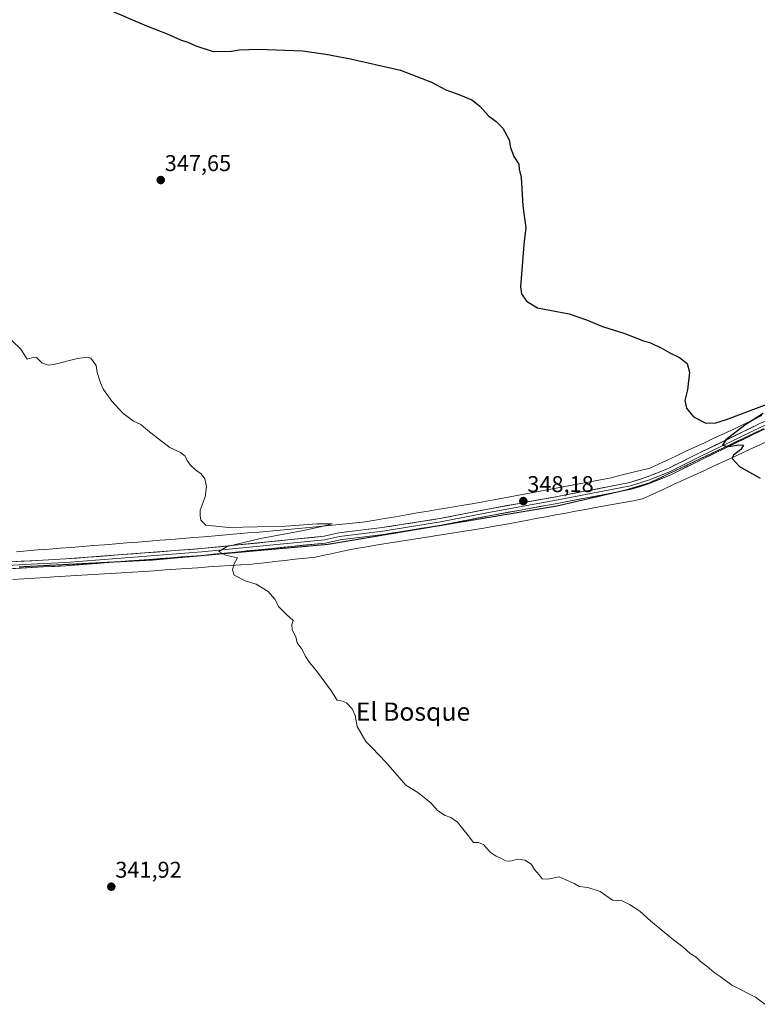
# Model space of a CAD drawing. Units: metres. Extents: x 611451 to 614918, y 4692309 to 4694678.
# Drawn here: x 613605 to 613930, y 4692959 to 4693391 of the extents above; entities that cross this region are included whole.
import ezdxf
from ezdxf.enums import TextEntityAlignment as Align

# ---------------------------------------------------------------- set-up
doc = ezdxf.new("R2010")
doc.units = ezdxf.units.M
doc.header["$MEASUREMENT"] = 0
doc.linetypes.add('TRAZOS2', pattern=[0.375, 0.25, -0.125])
for name, color, linetype, lineweight in [('Carátula', 7, 'Continuous', 5), ('Corriente natural lineal', 142, 'Continuous', 13), ('Curva de nivel maestra', 36, 'Continuous', 30), ('Curva de nivel normal', 36, 'Continuous', 0), ('Entidad de ámbito territorial', 19, 'Continuous', 0), ('Entidad de ámbito territorial CxS', 92, 'Continuous', 0), ('Layer 0', 7, 'Continuous', 0), ('Punto de cota en terreno', 7, 'Continuous', 0), ('Rótulo de punto de cota en terreno', 19, 'Continuous', 0), ('Texto cartográfico', 19, 'Continuous', 0), ('Vía pecuaria eje', 92, 'TRAZOS2', 0)]:
    doc.layers.add(name, color=color, linetype=linetype, lineweight=lineweight)
doc.styles.add('Arial', font='txt', dxfattribs={"height": 0.2})

# ---------------------------------------------------------------- blocks, each defined once
blk = doc.blocks.new('*U168')
at = {"layer": 'Curva de nivel normal', "color": 36, "linetype": 'Continuous', "lineweight": 0}
blk.add_polyline3d([(613932.77, 4692958.87, 345), (613928.8, 4692962.02, 345), (613918.41, 4692967.29, 345), (613913.16, 4692971.14, 345), (613910.63, 4692972.8, 345), (613907.53, 4692975.5, 345), (613904.56, 4692977.73, 345), (613902.62, 4692979.6, 345), (613900.05, 4692981.26, 345), (613896.89, 4692983.91, 345), (613891.97, 4692987.84, 345), (613882.62, 4692995.5, 345), (613877.98, 4692999.79, 345), (613873.33, 4693002.65, 345), (613870.09, 4693004.3, 345), (613868.62, 4693004.52, 345), (613865.96, 4693004.68, 345), (613860.48, 4693008.49, 345), (613855.1, 4693010.26, 345), (613851.25, 4693010.69, 345), (613849.11, 4693011.91, 345), (613842.52, 4693014.84, 345), (613837.52, 4693013.91, 345), (613835.05, 4693014.02, 345), (613833.74, 4693015.81, 345), (613831.71, 4693018.14, 345), (613830.38, 4693020.24, 345), (613827.51, 4693022.13, 345), (613824.13, 4693022.63, 345), (613821.07, 4693021.8, 345), (613818.86, 4693021.96, 345), (613816.86, 4693023.12, 345), (613814.78, 4693023.92, 345), (613812.23, 4693025.76, 345), (613809.18, 4693029.05, 345), (613807.06, 4693029.92, 345), (613804.8, 4693030, 345), (613802.52, 4693033.06, 345), (613797.75, 4693038.84, 345), (613794.85, 4693040.98, 345), (613792.37, 4693041.79, 345), (613789.06, 4693044.01, 345), (613786.14, 4693047.39, 345), (613780.41, 4693051.86, 345), (613775.18, 4693055.1, 345), (613766.35, 4693065.21, 345), (613760.35, 4693071.54, 345), (613757.52, 4693074.38, 345), (613753.78, 4693080.98, 345), (613752.84, 4693085.7, 345), (613751.53, 4693088.72, 345), (613749.02, 4693091.33, 345), (613746.86, 4693092.19, 345), (613744.9, 4693092.54, 345), (613742.01, 4693097.08, 345), (613735.9, 4693105.43, 345), (613732.86, 4693108.98, 345), (613731.03, 4693111.74, 345), (613729.55, 4693114.74, 345), (613727.41, 4693117.61, 345), (613726.72, 4693120.25, 345), (613725.24, 4693123.44, 345), (613725.02, 4693125.72, 345), (613725.62, 4693127.49, 345), (613722.63, 4693130.16, 345), (613719.36, 4693133.56, 345), (613717.61, 4693136.8, 345), (613714.65, 4693140.18, 345), (613709.43, 4693143.44, 345), (613704.53, 4693144.99, 345), (613699.76, 4693147.39, 345), (613699, 4693149.68, 345), (613699.56, 4693152.05, 345), (613701.22, 4693155.08, 345), (613695.94, 4693156.18, 345), (613692.95, 4693157.75, 345), (613696.68, 4693160.05, 345), (613711.27, 4693163.59, 345), (613728.68, 4693166.71, 345), (613737.63, 4693168.64, 345), (613742.8, 4693169.9, 345), (613736.13, 4693169.91, 345), (613722.28, 4693168.92, 345), (613697.3, 4693168.36, 345), (613687.19, 4693169.43, 345), (613685.11, 4693171.64, 345), (613684.74, 4693173.6, 345), (613684.82, 4693176.02, 345), (613686.91, 4693181.77, 345), (613687.54, 4693186.4, 345), (613686.87, 4693189.73, 345), (613685.12, 4693191.98, 345), (613682.71, 4693193.65, 345), (613680.51, 4693195.69, 345), (613679.03, 4693197.72, 345), (613678.19, 4693199.63, 345), (613676.07, 4693201.33, 345), (613671.37, 4693203.47, 345), (613667.78, 4693206.3, 345), (613661.71, 4693210.9, 345), (613658.73, 4693213.59, 345), (613655.45, 4693215.07, 345), (613650.8, 4693218.56, 345), (613645.88, 4693223.81, 345), (613642.24, 4693229.05, 345), (613641, 4693231.89, 345), (613639.53, 4693236.39, 345), (613638.99, 4693239.52, 345), (613636.72, 4693242.75, 345), (613635.27, 4693243.25, 345), (613630.88, 4693242.61, 345), (613620.45, 4693239.91, 345), (613618.01, 4693239.74, 345), (613615.19, 4693240.76, 345), (613612.86, 4693243.08, 345), (613610.86, 4693242.86, 345), (613608.76, 4693242.34, 345), (613605.96, 4693246.69, 345), (613602.02, 4693250.55, 345)], dxfattribs=at)
blk = doc.blocks.new('*U176')
at = {"layer": 'Curva de nivel maestra', "color": 36, "linetype": 'Continuous', "lineweight": 30}
for points in [[(613645.48, 4693395.53, 350), (613661.2, 4693388.73, 350), (613670.27, 4693385.2, 350), (613676.15, 4693382.62, 350), (613679.27, 4693381.54, 350), (613682.88, 4693379.93, 350), (613690.43, 4693377.48, 350), (613698.46, 4693377.65, 350), (613701.86, 4693378.22, 350), (613710.32, 4693378.48, 350), (613729.67, 4693377.78, 350), (613739.9, 4693376.24, 350), (613750.86, 4693374.27, 350), (613772.76, 4693369.22, 350), (613786.46, 4693363.99, 350), (613793.04, 4693360.52, 350), (613797.62, 4693358.95, 350), (613804.1, 4693356.24, 350), (613807.65, 4693353.51, 350), (613811.41, 4693349.14, 350), (613814.77, 4693346.76, 350), (613817.73, 4693343.79, 350), (613820.45, 4693338.64, 350), (613821.13, 4693335.32, 350), (613822.58, 4693331.34, 350), (613824.78, 4693327.96, 350), (613824.92, 4693325.72, 350), (613825.83, 4693322.05, 350), (613826.59, 4693309.72, 350), (613827.78, 4693300.06, 350), (613827, 4693292.72, 350), (613825.55, 4693274.05, 350), (613826, 4693271.08, 350), (613828.2, 4693267.82, 350), (613833.03, 4693264.82, 350), (613839.18, 4693263.73, 350), (613846.85, 4693262.16, 350), (613854.52, 4693259.64, 350), (613861.54, 4693256.71, 350), (613870.96, 4693253.66, 350), (613879.54, 4693250.42, 350), (613882.67, 4693249.54, 350), (613884.14, 4693248.68, 350), (613887.01, 4693247.42, 350), (613891.05, 4693245.08, 350), (613895.32, 4693243.06, 350), (613898.72, 4693240.42, 350), (613899.68, 4693236.56, 350), (613898.8, 4693228.79, 350), (613897.66, 4693224.2, 350), (613898.37, 4693220.74, 350), (613901.47, 4693216.92, 350), (613906.96, 4693214.22, 350), (613911.37, 4693214.35, 350), (613915.94, 4693215.8, 350), (613938.1, 4693224.2, 350)], [(613932.18, 4693218.4, 350), (613924.04, 4693213.27, 350), (613915.74, 4693206.9, 350), (613914.18, 4693204.52, 350), (613917.01, 4693203.88, 350), (613921.44, 4693204.65, 350), (613923.46, 4693204.51, 350), (613922.3, 4693202.61, 350), (613919.12, 4693200.12, 350), (613918.55, 4693198.63, 350), (613921.75, 4693195.16, 350), (613930.73, 4693190.06, 350)]]:
    blk.add_polyline3d(points, dxfattribs=at)
blk = doc.blocks.new('5PATER')
at = {"layer": 'Carátula', "linetype": 'Continuous', "lineweight": 5}
h = blk.add_hatch(color=250, dxfattribs=at)
edge = h.paths.add_edge_path()
edge.add_ellipse((0, 0.01), major_axis=(-1.33, -1.34), ratio=0.999422, start_angle=0, end_angle=360)

msp = doc.modelspace()

# ---------------------------------------------------------------- linework, layer by layer
at = {"layer": 'Corriente natural lineal', "color": 142, "linetype": 'Continuous', "lineweight": 13}
msp.add_polyline3d([(613931.46, 4693217.58, 349.92), (613927.28, 4693215.36, 349.86), (613923.08, 4693213.41, 349.62), (613918.88, 4693211.45, 349.46), (613914.68, 4693209.5, 349.48), (613910.48, 4693207.55, 349.19), (613906.28, 4693205.6, 349.2), (613902.08, 4693203.65, 349.25), (613897.88, 4693201.7, 348.92), (613893.68, 4693199.75, 349.06), (613889.88, 4693197.98, 348.77), (613886.09, 4693196.22, 348.61), (613882.3, 4693194.46, 348.79), (613878.07, 4693193.4, 348.36), (613873.83, 4693192.34, 348.21), (613869.6, 4693191.28, 348.26), (613865.37, 4693190.22, 348.35), (613860.67, 4693189.34, 348.31), (613855.97, 4693188.46, 347.89), (613851.28, 4693187.58, 347.67), (613846.58, 4693186.69, 347.67), (613841.88, 4693185.81, 347.83), (613837.19, 4693184.93, 347.9), (613832.49, 4693184.05, 347.64), (613827.8, 4693183.17, 347.34), (613823.1, 4693182.28, 347.26), (613818.4, 4693181.4, 347.23), (613813.71, 4693180.52, 347.31), (613809.01, 4693179.64, 347.36), (613804.2, 4693178.82, 347.26), (613799.39, 4693178, 346.85), (613794.58, 4693177.19, 346.58), (613789.77, 4693176.37, 346.68), (613784.96, 4693175.55, 346.81), (613780.15, 4693174.73, 346.74), (613775.34, 4693173.91, 346.41), (613770.53, 4693173.1, 346.06), (613765.71, 4693172.28, 345.99), (613760.9, 4693171.46, 345.91), (613756.09, 4693170.64, 345.91), (613751.68, 4693170.2, 345.94), (613747.27, 4693169.76, 345.7), (613742.86, 4693169.32, 345.33), (613738.45, 4693168.88, 344.83), (613734.04, 4693168.44, 344.58), (613729.64, 4693168, 344.72), (613724.85, 4693167.59, 344.72), (613720.06, 4693167.18, 344.73), (613715.28, 4693166.77, 344.85), (613710.49, 4693166.36, 344.74), (613705.7, 4693165.95, 344.68), (613700.92, 4693165.54, 344.41), (613696.13, 4693165.13, 344.15), (613691.34, 4693164.73, 344), (613686.56, 4693164.32, 343.65), (613681.77, 4693163.91, 343.45), (613676.98, 4693163.5, 343.23), (613672.1, 4693163.11, 343.32), (613667.21, 4693162.73, 343.4), (613662.33, 4693162.34, 343.47), (613657.44, 4693161.95, 343.56), (613652.56, 4693161.57, 343.59), (613647.68, 4693161.18, 343.58), (613642.79, 4693160.79, 343.57), (613637.91, 4693160.41, 343.59), (613633.02, 4693160.02, 343.49), (613628.14, 4693159.63, 343.33), (613623.25, 4693159.25, 343.07), (613618.37, 4693158.86, 342.8), (613613.48, 4693158.47, 342.54), (613608.75, 4693158.07, 342.58), (613604.01, 4693157.68, 343.05)], dxfattribs=at)
at = {"layer": 'Entidad de ámbito territorial', "color": 19, "linetype": 'Continuous', "lineweight": 0}
msp.add_polyline3d([(613933.56, 4693206.01, 350.22), (613929.02, 4693203.91, 350.2), (613924.49, 4693201.82, 350.02), (613919.96, 4693199.73, 349.93), (613915.42, 4693197.63, 349.76), (613910.89, 4693195.54, 349.64), (613906.36, 4693193.45, 349.62), (613901.83, 4693191.36, 349.43), (613897.29, 4693189.26, 349.41), (613892.76, 4693187.17, 349.3), (613888.23, 4693185.08, 349.16), (613883.69, 4693182.98, 349.08), (613879.16, 4693180.89, 348.92), (613875.01, 4693180.13, 348.82), (613870.86, 4693179.36, 348.8), (613866.7, 4693178.6, 348.71), (613862.55, 4693177.83, 348.57), (613858.4, 4693177.07, 348.45), (613854.05, 4693176.27, 348.35), (613849.69, 4693175.46, 348.32), (613845.34, 4693174.66, 348.31), (613840.98, 4693173.85, 348.26), (613836.63, 4693173.05, 348.15), (613832.27, 4693172.24, 347.94), (613827.92, 4693171.44, 347.86), (613823.29, 4693170.59, 347.85), (613818.67, 4693169.73, 347.8), (613814.04, 4693168.88, 347.7), (613809.37, 4693168.13, 347.58), (613804.7, 4693167.39, 347.51), (613800.04, 4693166.64, 347.38), (613795.37, 4693165.9, 347.29), (613790.7, 4693165.15, 347.31), (613786.03, 4693164.4, 347.26), (613781.37, 4693163.66, 347.32), (613776.7, 4693162.91, 347), (613772.03, 4693162.16, 346.84), (613767.36, 4693161.42, 346.72), (613762.7, 4693160.67, 346.69), (613758.03, 4693159.93, 346.6), (613753.36, 4693159.18, 346.5), (613749.44, 4693158.35, 346.39), (613745.53, 4693157.51, 346.18), (613741.61, 4693156.68, 345.93), (613738.54, 4693156.03, 345.89), (613735.46, 4693155.37, 345.89), (613730.97, 4693154.87, 345.88), (613726.49, 4693154.38, 345.85), (613722, 4693153.88, 345.55), (613717.51, 4693153.38, 345.45), (613713.03, 4693152.89, 345.24), (613708.54, 4693152.39, 345.15), (613707.4, 4693152.31, 345.14), (613702.64, 4693151.98, 344.95), (613697.88, 4693151.66, 344.78), (613693.13, 4693151.33, 344.7), (613688.37, 4693151, 344.59), (613683.61, 4693150.67, 344.48), (613678.85, 4693150.35, 344.37), (613674.09, 4693150.02, 344.3), (613669.33, 4693149.69, 344.28), (613664.58, 4693149.36, 344.2), (613659.82, 4693149.04, 344.1), (613655.06, 4693148.71, 344), (613650.12, 4693148.41, 343.93), (613645.19, 4693148.12, 343.84), (613640.25, 4693147.82, 343.77), (613635.31, 4693147.53, 343.73), (613630.37, 4693147.23, 343.62), (613625.44, 4693146.94, 343.56), (613620.5, 4693146.64, 343.51), (613617, 4693146.43, 343.49), (613612.14, 4693146.14, 343.46), (613607.29, 4693145.85, 343.39), (613602.43, 4693145.55, 343.32)], dxfattribs=at)
msp.add_polyline3d([(613933.56, 4693206.01, 350.22), (613929.02, 4693203.91, 350.2), (613924.49, 4693201.82, 350.02), (613919.96, 4693199.73, 349.93), (613915.42, 4693197.63, 349.76), (613910.89, 4693195.54, 349.64), (613906.36, 4693193.45, 349.62), (613901.83, 4693191.36, 349.43), (613897.29, 4693189.26, 349.41), (613892.76, 4693187.17, 349.3), (613888.23, 4693185.08, 349.16), (613883.69, 4693182.98, 349.08), (613879.16, 4693180.89, 348.92), (613875.01, 4693180.13, 348.82), (613870.86, 4693179.36, 348.8), (613866.7, 4693178.6, 348.71), (613862.55, 4693177.83, 348.57), (613858.4, 4693177.07, 348.45), (613854.05, 4693176.27, 348.35), (613849.69, 4693175.46, 348.32), (613845.34, 4693174.66, 348.31), (613840.98, 4693173.85, 348.26), (613836.63, 4693173.05, 348.15), (613832.27, 4693172.24, 347.94), (613827.92, 4693171.44, 347.86), (613823.29, 4693170.59, 347.85), (613818.67, 4693169.73, 347.8), (613814.04, 4693168.88, 347.7), (613809.37, 4693168.13, 347.58), (613804.7, 4693167.39, 347.51), (613800.04, 4693166.64, 347.38), (613795.37, 4693165.9, 347.29), (613790.7, 4693165.15, 347.31), (613786.03, 4693164.4, 347.26), (613781.37, 4693163.66, 347.32), (613776.7, 4693162.91, 347), (613772.03, 4693162.16, 346.84), (613767.36, 4693161.42, 346.72), (613762.7, 4693160.67, 346.69), (613758.03, 4693159.93, 346.6), (613753.36, 4693159.18, 346.5), (613749.44, 4693158.35, 346.39), (613745.53, 4693157.51, 346.18), (613741.61, 4693156.68, 345.93), (613738.54, 4693156.03, 345.89), (613735.46, 4693155.37, 345.89), (613730.97, 4693154.87, 345.88), (613726.49, 4693154.38, 345.85), (613722, 4693153.88, 345.55), (613717.51, 4693153.38, 345.45), (613713.03, 4693152.89, 345.24), (613708.54, 4693152.39, 345.15), (613707.4, 4693152.31, 345.14), (613702.64, 4693151.98, 344.95), (613697.88, 4693151.66, 344.78), (613693.13, 4693151.33, 344.7), (613688.37, 4693151, 344.59), (613683.61, 4693150.67, 344.48), (613678.85, 4693150.35, 344.37), (613674.09, 4693150.02, 344.3), (613669.33, 4693149.69, 344.28), (613664.58, 4693149.36, 344.2), (613659.82, 4693149.04, 344.1), (613655.06, 4693148.71, 344), (613650.12, 4693148.41, 343.93), (613645.19, 4693148.12, 343.84), (613640.25, 4693147.82, 343.77), (613635.31, 4693147.53, 343.73), (613630.37, 4693147.23, 343.62), (613625.44, 4693146.94, 343.56), (613620.5, 4693146.64, 343.51), (613617, 4693146.43, 343.49), (613612.14, 4693146.14, 343.46), (613607.29, 4693145.85, 343.39), (613602.43, 4693145.55, 343.32)], dxfattribs=at)
at = {"layer": 'Entidad de ámbito territorial CxS', "color": 92, "linetype": 'Continuous', "lineweight": 0}
for points in [[(613602.43, 4693145.55, 343.32), (613607.29, 4693145.85, 343.39), (613612.14, 4693146.14, 343.46), (613617, 4693146.43, 343.49), (613620.5, 4693146.64, 343.51), (613625.44, 4693146.94, 343.56), (613630.37, 4693147.23, 343.62), (613635.31, 4693147.53, 343.73), (613640.25, 4693147.82, 343.77), (613645.19, 4693148.12, 343.84), (613650.12, 4693148.41, 343.93), (613655.06, 4693148.71, 344), (613659.82, 4693149.04, 344.1), (613664.58, 4693149.36, 344.2), (613669.33, 4693149.69, 344.28), (613674.09, 4693150.02, 344.3), (613678.85, 4693150.35, 344.37), (613683.61, 4693150.67, 344.48), (613688.37, 4693151, 344.59), (613693.13, 4693151.33, 344.7), (613697.88, 4693151.66, 344.78), (613702.64, 4693151.98, 344.95), (613707.4, 4693152.31, 345.14), (613708.54, 4693152.39, 345.15), (613713.03, 4693152.89, 345.24), (613717.51, 4693153.38, 345.45), (613722, 4693153.88, 345.55), (613726.49, 4693154.38, 345.85), (613730.97, 4693154.87, 345.88), (613735.46, 4693155.37, 345.89), (613738.54, 4693156.03, 345.89), (613741.61, 4693156.68, 345.93), (613745.53, 4693157.51, 346.18), (613749.44, 4693158.35, 346.39), (613753.36, 4693159.18, 346.5), (613758.03, 4693159.93, 346.6), (613762.7, 4693160.67, 346.69), (613767.36, 4693161.42, 346.72), (613772.03, 4693162.16, 346.84), (613776.7, 4693162.91, 347), (613781.37, 4693163.66, 347.32), (613786.03, 4693164.4, 347.26), (613790.7, 4693165.15, 347.31), (613795.37, 4693165.9, 347.29), (613800.04, 4693166.64, 347.38), (613804.7, 4693167.39, 347.51), (613809.37, 4693168.13, 347.58), (613814.04, 4693168.88, 347.7), (613818.67, 4693169.73, 347.8), (613823.29, 4693170.59, 347.85), (613827.92, 4693171.44, 347.86), (613832.27, 4693172.24, 347.94), (613836.63, 4693173.05, 348.15), (613840.98, 4693173.85, 348.26), (613845.34, 4693174.66, 348.31), (613849.69, 4693175.46, 348.32), (613854.05, 4693176.27, 348.35), (613858.4, 4693177.07, 348.45), (613862.55, 4693177.83, 348.57), (613866.7, 4693178.6, 348.71), (613870.86, 4693179.36, 348.8), (613875.01, 4693180.13, 348.82), (613879.16, 4693180.89, 348.92), (613883.69, 4693182.98, 349.08), (613888.23, 4693185.08, 349.16), (613892.76, 4693187.17, 349.3), (613897.29, 4693189.26, 349.41), (613901.83, 4693191.36, 349.43), (613906.36, 4693193.45, 349.62), (613910.89, 4693195.54, 349.64), (613915.42, 4693197.63, 349.76), (613919.96, 4693199.73, 349.93), (613924.49, 4693201.82, 350.02), (613929.02, 4693203.91, 350.2), (613933.56, 4693206.01, 350.22)], [(613933.56, 4693206.01, 350.22), (613929.02, 4693203.91, 350.2), (613924.49, 4693201.82, 350.02), (613919.96, 4693199.73, 349.93), (613915.42, 4693197.63, 349.76), (613910.89, 4693195.54, 349.64), (613906.36, 4693193.45, 349.62), (613901.83, 4693191.36, 349.43), (613897.29, 4693189.26, 349.41), (613892.76, 4693187.17, 349.3), (613888.23, 4693185.08, 349.16), (613883.69, 4693182.98, 349.08), (613879.16, 4693180.89, 348.92), (613875.01, 4693180.13, 348.82), (613870.86, 4693179.36, 348.8), (613866.7, 4693178.6, 348.71), (613862.55, 4693177.83, 348.57), (613858.4, 4693177.07, 348.45), (613854.05, 4693176.27, 348.35), (613849.69, 4693175.46, 348.32), (613845.34, 4693174.66, 348.31), (613840.98, 4693173.85, 348.26), (613836.63, 4693173.05, 348.15), (613832.27, 4693172.24, 347.94), (613827.92, 4693171.44, 347.86), (613823.29, 4693170.59, 347.85), (613818.67, 4693169.73, 347.8), (613814.04, 4693168.88, 347.7), (613809.37, 4693168.13, 347.58), (613804.7, 4693167.39, 347.51), (613800.04, 4693166.64, 347.38), (613795.37, 4693165.9, 347.29), (613790.7, 4693165.15, 347.31), (613786.03, 4693164.4, 347.26), (613781.37, 4693163.66, 347.32), (613776.7, 4693162.91, 347), (613772.03, 4693162.16, 346.84), (613767.36, 4693161.42, 346.72), (613762.7, 4693160.67, 346.69), (613758.03, 4693159.93, 346.6), (613753.36, 4693159.18, 346.5), (613749.44, 4693158.35, 346.39), (613745.53, 4693157.51, 346.18), (613741.61, 4693156.68, 345.93), (613738.54, 4693156.03, 345.89), (613735.46, 4693155.37, 345.89), (613730.97, 4693154.87, 345.88), (613726.49, 4693154.38, 345.85), (613722, 4693153.88, 345.55), (613717.51, 4693153.38, 345.45), (613713.03, 4693152.89, 345.24), (613708.54, 4693152.39, 345.15), (613707.4, 4693152.31, 345.14), (613702.64, 4693151.98, 344.95), (613697.88, 4693151.66, 344.78), (613693.13, 4693151.33, 344.7), (613688.37, 4693151, 344.59), (613683.61, 4693150.67, 344.48), (613678.85, 4693150.35, 344.37), (613674.09, 4693150.02, 344.3), (613669.33, 4693149.69, 344.28), (613664.58, 4693149.36, 344.2), (613659.82, 4693149.04, 344.1), (613655.06, 4693148.71, 344), (613650.12, 4693148.41, 343.93), (613645.19, 4693148.12, 343.84), (613640.25, 4693147.82, 343.77), (613635.31, 4693147.53, 343.73), (613630.37, 4693147.23, 343.62), (613625.44, 4693146.94, 343.56), (613620.5, 4693146.64, 343.51), (613617, 4693146.43, 343.49), (613612.14, 4693146.14, 343.46), (613607.29, 4693145.85, 343.39), (613602.43, 4693145.55, 343.32)]]:
    msp.add_polyline3d(points, dxfattribs=at)
at = {"layer": 'Layer 0', "linetype": 'Continuous', "lineweight": 0}
for points in [[(614080.82, 4693267.65), (614030.17, 4693247.73), (613970.07, 4693227), (613957.19, 4693221.61), (613931.94, 4693211.26), (613905.11, 4693198.27), (613891.3, 4693191.36), (613882.2, 4693187.72), (613874.23, 4693185.14), (613868.42, 4693184.03)], [(613562.82, 4693151.15), (613615.65, 4693154.01), (613625.58, 4693154.54), (613685.34, 4693159.09), (613739.21, 4693164.48), (613745.75, 4693165.95), (613764.75, 4693168.29), (613790.09, 4693172.3), (613810.4, 4693176.32), (613842.47, 4693182.14), (613873.49, 4693188.05), (613881.18, 4693190.55), (613890.07, 4693194.1), (613903.78, 4693200.96), (613930.71, 4693214), (613955.98, 4693224.36)], [(613956.62, 4693223), (613931.33, 4693212.63), (613904.44, 4693199.61), (613890.69, 4693192.73), (613881.69, 4693189.13), (613873.86, 4693186.59), (613842.74, 4693180.67), (613810.68, 4693174.85), (613790.36, 4693170.82), (613764.96, 4693166.8), (613746.01, 4693164.47), (613739.45, 4693162.99), (613685.48, 4693157.6), (613625.68, 4693153.04), (613615.73, 4693152.52), (613562.92, 4693149.66)], [(613868.42, 4693184.03), (613843.02, 4693179.19), (613810.96, 4693173.37), (613790.62, 4693169.35), (613765.16, 4693165.32), (613746.27, 4693163), (613739.69, 4693161.51), (613685.61, 4693156.1), (613648.41, 4693153.27)], [(613648.41, 4693153.27), (613625.78, 4693151.55), (613615.81, 4693151.02), (613563.02, 4693148.16), (613546.08, 4693146.78), (613495.46, 4693144.77), (613484.74, 4693144.25), (613473.46, 4693142.67), (613465.98, 4693141.93), (613459.26, 4693140.67), (613450.28, 4693139.08), (613434.53, 4693135.7), (613426.71, 4693134.11), (613412.44, 4693130.95), (613405.5, 4693129.3)]]:
    msp.add_lwpolyline(points, dxfattribs=at)
for points in [[(613601.24, 4693153.23, 343.6), (613606.04, 4693153.49, 343.71), (613610.85, 4693153.75, 343.74), (613615.65, 4693154.01, 343.77), (613620.62, 4693154.28, 343.77), (613625.58, 4693154.54, 343.82), (613630.56, 4693154.92, 343.86), (613635.54, 4693155.3, 343.93), (613640.52, 4693155.68, 343.92), (613645.5, 4693156.06, 343.94), (613650.48, 4693156.44, 343.99), (613655.46, 4693156.82, 344.11), (613660.44, 4693157.19, 344.17), (613665.42, 4693157.57, 344.33), (613670.4, 4693157.95, 344.47), (613675.38, 4693158.33, 344.56), (613680.36, 4693158.71, 344.61), (613685.34, 4693159.09, 344.63), (613690.24, 4693159.58, 344.62), (613695.14, 4693160.07, 344.64), (613700.03, 4693160.56, 344.71), (613704.93, 4693161.05, 344.88), (613709.83, 4693161.54, 345), (613714.72, 4693162.03, 345.22), (613719.62, 4693162.52, 345.44), (613724.52, 4693163.01, 345.62), (613729.42, 4693163.5, 345.8), (613734.31, 4693163.99, 345.86), (613739.21, 4693164.48, 345.9), (613742.48, 4693165.22, 345.87), (613745.75, 4693165.95, 345.92), (613750.5, 4693166.54, 346.13), (613755.25, 4693167.12, 346.37), (613760, 4693167.71, 346.64), (613764.75, 4693168.29, 346.86), (613768.97, 4693168.96, 346.94), (613773.2, 4693169.63, 346.97), (613777.42, 4693170.3, 347.06), (613781.64, 4693170.96, 347.21), (613785.87, 4693171.63, 347.27), (613790.09, 4693172.3, 347.42), (613794.15, 4693173.11, 347.56), (613798.21, 4693173.91, 347.62), (613802.28, 4693174.71, 347.63), (613806.34, 4693175.52, 347.65), (613810.4, 4693176.32, 347.66), (613814.98, 4693177.15, 347.79), (613819.56, 4693177.98, 347.96), (613824.14, 4693178.82, 348.04), (613828.72, 4693179.65, 348), (613833.31, 4693180.48, 348.04), (613837.89, 4693181.31, 348.2), (613842.47, 4693182.14, 348.25), (613846.9, 4693182.99, 348.41), (613851.33, 4693183.83, 348.52), (613855.76, 4693184.67, 348.51), (613860.19, 4693185.52, 348.58), (613864.62, 4693186.36, 348.65), (613869.05, 4693187.21, 348.8), (613873.49, 4693188.05, 349.03), (613877.33, 4693189.3, 349.04), (613881.18, 4693190.55, 349.07), (613885.63, 4693192.32, 349.18), (613890.07, 4693194.1, 349.36), (613893.5, 4693195.82, 349.34), (613896.93, 4693197.53, 349.5), (613900.35, 4693199.24, 349.57), (613903.78, 4693200.96, 349.51), (613908.27, 4693203.13, 349.74), (613912.76, 4693205.3, 349.7), (613917.25, 4693207.48, 349.85), (613921.74, 4693209.65, 350.01), (613926.23, 4693211.83, 350.18), (613930.71, 4693214, 350.33)], [(613931.94, 4693211.26, 350.25), (613927.47, 4693209.09, 350.22), (613922.99, 4693206.93, 350.11), (613918.52, 4693204.76, 349.86), (613914.05, 4693202.6, 349.87), (613909.58, 4693200.43, 349.64), (613905.11, 4693198.27, 349.56), (613901.66, 4693196.54, 349.56), (613898.2, 4693194.81, 349.41), (613894.75, 4693193.09, 349.4), (613891.3, 4693191.36, 349.4), (613886.75, 4693189.54, 349.07), (613882.2, 4693187.72, 349.2), (613878.22, 4693186.43, 349.04), (613874.23, 4693185.14, 348.82), (613869.77, 4693184.29, 348.74), (613865.31, 4693183.44, 348.76), (613860.85, 4693182.59, 348.74), (613856.4, 4693181.74, 348.58), (613851.94, 4693180.89, 348.37), (613847.48, 4693180.04, 348.2), (613843.02, 4693179.19, 348.17), (613838.44, 4693178.36, 348.25), (613833.86, 4693177.53, 348.21), (613829.28, 4693176.7, 348.05), (613824.7, 4693175.87, 347.91), (613820.12, 4693175.04, 347.84), (613815.54, 4693174.2, 347.79), (613810.96, 4693173.37, 347.78), (613806.89, 4693172.57, 347.76), (613802.82, 4693171.76, 347.69), (613798.75, 4693170.96, 347.54), (613794.69, 4693170.15, 347.43), (613790.62, 4693169.35, 347.47), (613786.38, 4693168.68, 347.29), (613782.13, 4693168, 347.35), (613777.89, 4693167.33, 347.26), (613773.65, 4693166.66, 347.09), (613769.41, 4693165.99, 346.88), (613765.16, 4693165.32, 346.69), (613760.44, 4693164.74, 346.61), (613755.72, 4693164.16, 346.46), (613750.99, 4693163.58, 346.39), (613746.27, 4693163, 346.32), (613742.98, 4693162.25, 346.19), (613739.69, 4693161.51, 346.02), (613734.77, 4693161.02, 345.9), (613729.86, 4693160.53, 345.88), (613724.94, 4693160.03, 345.72), (613720.02, 4693159.54, 345.57), (613715.11, 4693159.05, 345.46), (613710.19, 4693158.56, 345.38), (613705.27, 4693158.07, 345.26), (613700.36, 4693157.58, 345.08), (613695.44, 4693157.08, 344.91), (613690.52, 4693156.59, 344.77), (613685.61, 4693156.1, 344.63), (613681, 4693155.75, 344.49), (613676.4, 4693155.4, 344.34), (613671.8, 4693155.05, 344.36), (613667.2, 4693154.7, 344.36), (613662.59, 4693154.35, 344.29), (613657.99, 4693154, 344.25), (613653.39, 4693153.65, 344.22), (613648.79, 4693153.3, 344.17), (613644.19, 4693152.95, 344.1), (613639.58, 4693152.6, 344.06), (613634.98, 4693152.25, 344.02), (613630.38, 4693151.9, 343.93), (613625.78, 4693151.55, 343.84), (613620.79, 4693151.28, 343.76), (613615.81, 4693151.02, 343.71), (613611.01, 4693150.76, 343.64), (613606.21, 4693150.5, 343.52), (613601.41, 4693150.24, 343.41)]]:
    msp.add_polyline3d(points, dxfattribs=at)
at = {"layer": 'Vía pecuaria eje', "color": 92, "linetype": 'TRAZOS2', "lineweight": 0}
for points in [[(613868.42, 4693184.03, 348.75), (613871.48, 4693184.74, 348.77), (613875, 4693185.8, 348.89), (613878.53, 4693186.86, 349.08), (613882.06, 4693187.92, 349.21), (613886.25, 4693189.9, 349.08), (613890.44, 4693191.88, 349.38), (613894.63, 4693193.87, 349.4), (613898.82, 4693195.85, 349.47), (613903.01, 4693197.84, 349.62), (613907.2, 4693199.82, 349.56), (613911.38, 4693201.81, 349.79), (613915.57, 4693203.79, 349.89), (613919.76, 4693205.77, 349.91), (613923.95, 4693207.76, 350.19), (613928.14, 4693209.74, 350.2), (613932.33, 4693211.73, 350.31)], [(613648.41, 4693153.27, 344.17), (613648.93, 4693153.3, 344.17), (613653.79, 4693153.55, 344.23), (613658.65, 4693153.8, 344.27), (613663.51, 4693154.05, 344.31), (613668.34, 4693154.48, 344.35), (613673.17, 4693154.91, 344.34), (613678, 4693155.34, 344.38), (613682.83, 4693155.77, 344.53), (613687.66, 4693156.2, 344.68), (613692.49, 4693156.63, 344.82), (613697.32, 4693157.06, 344.95), (613702.14, 4693157.49, 345.13), (613706.97, 4693157.92, 345.29), (613711.8, 4693158.35, 345.42), (613716.63, 4693158.78, 345.52), (613721.46, 4693159.21, 345.61), (613726.29, 4693159.64, 345.79), (613731.12, 4693160.07, 345.92), (613735.94, 4693160.5, 345.85), (613740.77, 4693160.93, 346.01), (613745.59, 4693161.74, 346.27), (613750.4, 4693162.54, 346.4), (613755.21, 4693163.35, 346.47), (613760.02, 4693164.16, 346.59), (613764.84, 4693164.96, 346.67), (613769.65, 4693165.77, 346.88), (613774.46, 4693166.57, 347.11), (613779.28, 4693167.38, 347.3), (613784.09, 4693168.19, 347.32), (613788.9, 4693168.99, 347.39), (613793.71, 4693169.8, 347.44), (613798.53, 4693170.61, 347.5), (613803.34, 4693171.41, 347.68), (613808.15, 4693172.22, 347.74), (613812.97, 4693173.02, 347.77), (613817.78, 4693173.83, 347.79), (613822.59, 4693174.64, 347.82), (613827.4, 4693175.44, 347.91), (613832.22, 4693176.25, 348.08), (613837.03, 4693177.06, 348.25), (613841.84, 4693177.86, 348.19), (613846.08, 4693178.84, 348.1), (613850.31, 4693179.83, 348.23), (613854.54, 4693180.81, 348.45), (613858.78, 4693181.79, 348.65), (613863.01, 4693182.78, 348.76), (613867.24, 4693183.76, 348.74), (613868.42, 4693184.03, 348.75)], [(613605.16, 4693151.03, 343.53), (613610.02, 4693151.28, 343.65), (613614.88, 4693151.53, 343.74), (613619.75, 4693151.79, 343.79), (613624.61, 4693152.04, 343.87), (613629.47, 4693152.29, 343.95), (613634.34, 4693152.54, 344.04), (613639.2, 4693152.79, 344.07), (613644.06, 4693153.05, 344.11), (613648.41, 4693153.27, 344.17)]]:
    msp.add_polyline3d(points, dxfattribs=at)

# ---------------------------------------------------------------- block references
at = {"layer": 'Curva de nivel maestra', "color": 36, "linetype": 'Continuous', "lineweight": 30}
msp.add_blockref('*U176', (0, 0), dxfattribs=at)
at = {"layer": 'Curva de nivel normal', "color": 36, "linetype": 'Continuous', "lineweight": 0}
msp.add_blockref('*U168', (0, 0), dxfattribs=at)
at = {"layer": 'Punto de cota en terreno', "linetype": 'Continuous', "lineweight": 0}
for p in [(613667.43, 4693321, 347.65), (613826.73, 4693179.96, 348.18), (613645.72, 4693010.54, 341.92)]:
    msp.add_blockref('5PATER', p, dxfattribs=at)

# ---------------------------------------------------------------- texts
at = {"layer": 'Rótulo de punto de cota en terreno', "color": 19, "linetype": 'Continuous', "lineweight": 0, "style": 'Arial'}
for s, p in [('347,65', (613669.19, 4693322.76)), ('348,18', (613828.49, 4693181.72)), ('341,92', (613647.48, 4693012.3))]:
    msp.add_text(s, height=7, dxfattribs=at).set_placement(p, align=Align.BOTTOM_LEFT)
at = {"layer": 'Texto cartográfico', "color": 19, "linetype": 'Continuous', "lineweight": 0, "style": 'Arial'}
msp.add_text('El Bosque', height=8, dxfattribs=at).set_placement((613778.27, 4693087.44), align=Align.MIDDLE_CENTER)

doc.saveas('drawing.dxf')
